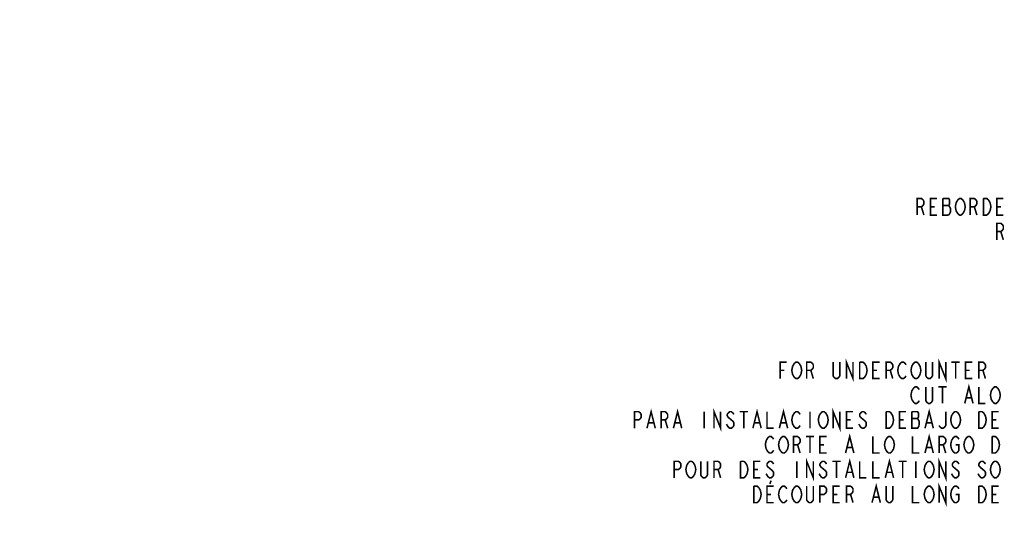
# Model space of a CAD drawing. Extents: x 0 to 44, y 0 to 34.
# Drawn here: x 25 to 34.3, y 22.2 to 27 of the extents above; entities that cross this region are included whole.
import ezdxf

# ---------------------------------------------------------------- set-up
doc = ezdxf.new("R2010")
doc.units = 0
doc.header["$LTSCALE"] = 2.42
doc.layers.get('0').update_dxf_attribs({"linetype": 'CONTINUOUS'})
doc.layers.add('___NOTE', color=7, linetype='CONTINUOUS')
doc.dimstyles.get("Standard").update_dxf_attribs({"dimtxt": 2.5, "dimasz": 2.5, "dimexe": 1.25, "dimexo": 0.625, "dimtad": 1, "dimcen": 2.5, "dimazin": 3, "dimtfac": 1, "dimtmove": 0, "dimatfit": 3})

# ---------------------------------------------------------------- blocks, each defined once
blk = doc.blocks.new('_FILLED')
at = {"color": 0, "linetype": 'BYBLOCK'}
blk.add_solid([(0, 0), (-1, 0.167), (-1, -0.167)], dxfattribs=at)
blk = doc.blocks.new('*D1')
at = {"color": 2, "linetype": 'CONTINUOUS'}
for p, q in [((6.2707, 17.5769), (20.6451, 17.5769)), ((37.7707, 17.5769), (21.6764, 17.5769))]:
    blk.add_line(p, q, dxfattribs=at)
at = {"color": 2, "linetype": 'CONTINUOUS', "xscale": 0.1875, "yscale": 0.1875, "zscale": 0.1875, "rotation": 180}
blk.add_blockref('_FILLED', (6.2707, 17.5769), dxfattribs=at)
at = {"color": 2, "linetype": 'CONTINUOUS', "xscale": 0.1875, "yscale": 0.1875, "zscale": 0.1875}
blk.add_blockref('_FILLED', (37.7707, 17.5769), dxfattribs=at)

msp = doc.modelspace()

# ---------------------------------------------------------------- linework, layer by layer
at = {"layer": '___NOTE', "color": 2, "linetype": 'CONTINUOUS', "const_width": 0.015}
for points in [[(33.5047, 25.1139), (33.5047, 25.2702), (33.5437, 25.2702), (33.5594, 25.2572), (33.5672, 25.2441), (33.5672, 25.2181), (33.5594, 25.2051), (33.5437, 25.1921), (33.5047, 25.1921)], [(33.5437, 25.1921), (33.5672, 25.1139)], [(33.6922, 25.1139), (33.6297, 25.1139), (33.6297, 25.2702), (33.6922, 25.2702)], [(33.6297, 25.1921), (33.6687, 25.1921)], [(33.7469, 25.2702), (33.7469, 25.1139), (33.8016, 25.1139)], [(33.8172, 25.179), (33.8016, 25.2051), (33.8094, 25.2181), (33.8094, 25.2572), (33.8016, 25.2702), (33.7469, 25.2702)], [(33.7469, 25.2051), (33.8016, 25.2051)], [(33.8875, 25.127), (33.8719, 25.153), (33.8641, 25.1921), (33.8719, 25.2311), (33.8875, 25.2572)], [(33.8875, 25.2572), (33.9031, 25.2702), (33.9187, 25.2702), (33.9344, 25.2572), (33.95, 25.2311)], [(33.95, 25.2311), (33.9578, 25.1921), (33.95, 25.153)], [(34.0047, 25.1139), (34.0047, 25.2702), (34.0437, 25.2702), (34.0594, 25.2572), (34.0672, 25.2441), (34.0672, 25.2181), (34.0594, 25.2051), (34.0437, 25.1921), (34.0047, 25.1921)], [(34.0437, 25.1921), (34.0672, 25.1139)], [(34.1922, 25.153), (34.1766, 25.127), (34.1609, 25.1139), (34.1297, 25.1139), (34.1297, 25.2702)], [(34.1297, 25.2702), (34.1609, 25.2702), (34.1766, 25.2572), (34.1922, 25.2311)], [(34.1922, 25.2311), (34.2, 25.1921), (34.1922, 25.153)], [(34.3172, 25.1139), (34.2547, 25.1139), (34.2547, 25.2702), (34.3172, 25.2702)], [(34.2547, 25.1921), (34.2937, 25.1921)], [(33.8016, 25.1139), (33.8172, 25.14), (33.8172, 25.179)], [(33.95, 25.153), (33.9344, 25.127), (33.9187, 25.1139), (33.9031, 25.1139), (33.8875, 25.127)], [(34.2547, 24.8796), (34.2547, 25.0358), (34.2937, 25.0358), (34.3094, 25.0228), (34.3172, 25.0098), (34.3172, 24.9837), (34.3094, 24.9707), (34.2937, 24.9577), (34.2547, 24.9577)], [(34.2937, 24.9577), (34.3172, 24.8796)], [(32.2106, 23.5683), (32.2106, 23.7245), (32.2731, 23.7245)], [(32.3278, 23.6855), (32.3435, 23.7115), (32.3591, 23.7245), (32.3747, 23.7245), (32.3903, 23.7115)], [(32.3903, 23.7115), (32.406, 23.6855), (32.4138, 23.6464), (32.406, 23.6074)], [(32.4606, 23.5683), (32.4606, 23.7245), (32.4997, 23.7245), (32.5153, 23.7115), (32.5231, 23.6985), (32.5231, 23.6725), (32.5153, 23.6594), (32.4997, 23.6464), (32.4606, 23.6464)], [(32.7731, 23.7245), (32.7731, 23.5943), (32.7653, 23.5813), (32.7497, 23.5683), (32.7341, 23.5683), (32.7185, 23.5813), (32.7106, 23.5943), (32.7106, 23.7245)], [(32.8356, 23.5683), (32.8356, 23.7245), (32.8981, 23.5683), (32.8981, 23.7245)], [(32.9606, 23.7245), (32.9919, 23.7245), (33.0075, 23.7115)], [(33.0231, 23.6074), (33.0075, 23.5813), (32.9919, 23.5683), (32.9606, 23.5683), (32.9606, 23.7245)], [(33.0075, 23.7115), (33.0231, 23.6855), (33.031, 23.6464), (33.0231, 23.6074)], [(33.1481, 23.5683), (33.0857, 23.5683), (33.0857, 23.7245), (33.1481, 23.7245)], [(33.2106, 23.5683), (33.2106, 23.7245), (33.2497, 23.7245), (33.2653, 23.7115), (33.2731, 23.6985), (33.2731, 23.6725), (33.2653, 23.6594), (33.2497, 23.6464), (33.2106, 23.6464)], [(33.3278, 23.6074), (33.32, 23.6464), (33.3278, 23.6855), (33.3357, 23.6985), (33.3435, 23.7115), (33.3591, 23.7245), (33.3747, 23.7245), (33.3903, 23.7115), (33.3981, 23.6985)], [(33.4528, 23.6855), (33.4685, 23.7115), (33.4841, 23.7245), (33.4997, 23.7245), (33.5153, 23.7115)], [(33.5153, 23.7115), (33.531, 23.6855), (33.5388, 23.6464), (33.531, 23.6074)], [(33.6481, 23.7245), (33.6481, 23.5943), (33.6403, 23.5813), (33.6247, 23.5683), (33.6091, 23.5683), (33.5935, 23.5813), (33.5856, 23.5943), (33.5856, 23.7245)], [(33.7106, 23.5683), (33.7106, 23.7245), (33.7732, 23.5683), (33.7732, 23.7245)], [(33.8278, 23.7245), (33.906, 23.7245)], [(33.8669, 23.7245), (33.8669, 23.5683)], [(34.0232, 23.5683), (33.9606, 23.5683), (33.9606, 23.7245), (34.0232, 23.7245)], [(34.0856, 23.5683), (34.0856, 23.7245), (34.1247, 23.7245), (34.1403, 23.7115), (34.1481, 23.6985), (34.1481, 23.6725), (34.1403, 23.6594), (34.1247, 23.6464), (34.0856, 23.6464)], [(32.2106, 23.6464), (32.2497, 23.6464)], [(32.3435, 23.5813), (32.3278, 23.6074), (32.32, 23.6464), (32.3278, 23.6855)], [(32.406, 23.6074), (32.3903, 23.5813), (32.3747, 23.5683), (32.3591, 23.5683), (32.3435, 23.5813)], [(32.4997, 23.6464), (32.5231, 23.5683)], [(33.0857, 23.6464), (33.1247, 23.6464)], [(33.2497, 23.6464), (33.2731, 23.5683)], [(33.3981, 23.5943), (33.3903, 23.5813), (33.3747, 23.5683), (33.3591, 23.5683), (33.3435, 23.5813), (33.3278, 23.6074)], [(33.4685, 23.5813), (33.4528, 23.6074), (33.445, 23.6464), (33.4528, 23.6855)], [(33.531, 23.6074), (33.5153, 23.5813), (33.4997, 23.5683), (33.4841, 23.5683), (33.4685, 23.5813)], [(33.9606, 23.6464), (33.9997, 23.6464)], [(34.1247, 23.6464), (34.1481, 23.5683)], [(33.9528, 23.3339), (33.9919, 23.4902), (34.031, 23.3339)], [(33.4685, 23.3469), (33.4528, 23.373), (33.445, 23.412), (33.4528, 23.4511), (33.4685, 23.4771)], [(33.4685, 23.4771), (33.4841, 23.4902), (33.4997, 23.4902), (33.5153, 23.4771), (33.5231, 23.4641)], [(33.6481, 23.4902), (33.6481, 23.36), (33.6403, 23.3469), (33.6247, 23.3339), (33.6091, 23.3339), (33.5935, 23.3469), (33.5856, 23.36), (33.5856, 23.4902)], [(33.7028, 23.4902), (33.781, 23.4902)], [(33.7419, 23.4902), (33.7419, 23.3339)], [(34.0856, 23.4902), (34.0856, 23.3339), (34.1481, 23.3339)], [(34.2185, 23.3469), (34.2028, 23.373), (34.195, 23.412), (34.2028, 23.4511), (34.2185, 23.4771)], [(34.2185, 23.4771), (34.2341, 23.4902), (34.2497, 23.4902), (34.2653, 23.4771), (34.281, 23.4511)], [(34.281, 23.4511), (34.2888, 23.412), (34.281, 23.373), (34.2731, 23.36)], [(33.5231, 23.36), (33.5153, 23.3469), (33.4997, 23.3339), (33.4841, 23.3339), (33.4685, 23.3469)], [(33.9685, 23.386), (34.0153, 23.386)], [(34.2731, 23.36), (34.2653, 23.3469), (34.2497, 23.3339), (34.2341, 23.3339), (34.2185, 23.3469)], [(30.8356, 23.0995), (30.8356, 23.2558), (30.8747, 23.2558), (30.8903, 23.2428), (30.8981, 23.2297), (30.8981, 23.2037), (30.8903, 23.1907), (30.8747, 23.1777), (30.8356, 23.1777)], [(30.9528, 23.0995), (30.9919, 23.2558), (31.031, 23.0995)], [(31.0856, 23.0995), (31.0856, 23.2558), (31.1247, 23.2558), (31.1403, 23.2428), (31.1481, 23.2297), (31.1481, 23.2037), (31.1403, 23.1907), (31.1247, 23.1777), (31.0856, 23.1777)], [(31.2028, 23.0995), (31.2419, 23.2558), (31.281, 23.0995)], [(31.4919, 23.2558), (31.4919, 23.0995)], [(31.5856, 23.0995), (31.5856, 23.2558), (31.6481, 23.0995), (31.6481, 23.2558)], [(31.7731, 23.2297), (31.7653, 23.2428), (31.7497, 23.2558), (31.7341, 23.2558), (31.7185, 23.2428), (31.7107, 23.2297), (31.7107, 23.2167), (31.7185, 23.2037), (31.7341, 23.1907), (31.7497, 23.1777), (31.7653, 23.1646), (31.7731, 23.1516), (31.7731, 23.1256), (31.7653, 23.1126), (31.7497, 23.0995), (31.7341, 23.0995), (31.7185, 23.1126), (31.7028, 23.1386)], [(31.8278, 23.2558), (31.906, 23.2558)], [(31.8669, 23.2558), (31.8669, 23.0995)], [(31.9528, 23.0995), (31.9919, 23.2558), (32.031, 23.0995)], [(32.0856, 23.2558), (32.0856, 23.0995), (32.1481, 23.0995)], [(32.2028, 23.0995), (32.2419, 23.2558), (32.281, 23.0995)], [(32.3278, 23.1386), (32.32, 23.1777), (32.3278, 23.2167), (32.3435, 23.2428)], [(32.3435, 23.2428), (32.3591, 23.2558), (32.3747, 23.2558), (32.3903, 23.2428), (32.3982, 23.2297)], [(32.4919, 23.2558), (32.4919, 23.0995)], [(32.5778, 23.1386), (32.57, 23.1777), (32.5778, 23.2167), (32.5935, 23.2428)], [(32.5935, 23.2428), (32.6091, 23.2558), (32.6247, 23.2558), (32.6403, 23.2428)], [(32.6403, 23.2428), (32.656, 23.2167), (32.6638, 23.1777), (32.656, 23.1386), (32.6482, 23.1256)], [(32.7106, 23.0995), (32.7106, 23.2558), (32.7731, 23.0995), (32.7731, 23.2558)], [(32.8981, 23.0995), (32.8356, 23.0995), (32.8356, 23.2558), (32.8981, 23.2558)], [(33.0231, 23.2297), (33.0153, 23.2428), (32.9997, 23.2558), (32.9841, 23.2558), (32.9685, 23.2428), (32.9606, 23.2297), (32.9606, 23.2167), (32.9685, 23.2037)], [(33.2575, 23.1126), (33.2419, 23.0995), (33.2106, 23.0995), (33.2106, 23.2558)], [(33.2106, 23.2558), (33.2419, 23.2558), (33.2575, 23.2428), (33.2731, 23.2167)], [(33.3981, 23.0995), (33.3357, 23.0995), (33.3357, 23.2558), (33.3981, 23.2558)], [(33.5075, 23.1907), (33.5153, 23.2037), (33.5153, 23.2428), (33.5075, 23.2558), (33.4528, 23.2558)], [(33.4528, 23.2558), (33.4528, 23.0995), (33.5075, 23.0995), (33.5231, 23.1256)], [(33.5778, 23.0995), (33.6169, 23.2558), (33.656, 23.0995)], [(33.7732, 23.2558), (33.7732, 23.1256), (33.7653, 23.1126), (33.7497, 23.0995), (33.7341, 23.0995), (33.7185, 23.1126), (33.7106, 23.1256)], [(33.8278, 23.1386), (33.82, 23.1777), (33.8278, 23.2167), (33.8435, 23.2428)], [(33.8435, 23.2428), (33.8591, 23.2558), (33.8747, 23.2558), (33.8903, 23.2428), (33.906, 23.2167)], [(34.1325, 23.1126), (34.1169, 23.0995), (34.0856, 23.0995), (34.0856, 23.2558)], [(34.0856, 23.2558), (34.1169, 23.2558), (34.1325, 23.2428), (34.1481, 23.2167)], [(34.2731, 23.0995), (34.2106, 23.0995), (34.2106, 23.2558), (34.2731, 23.2558)], [(30.9685, 23.1516), (31.0153, 23.1516)], [(31.1247, 23.1777), (31.1481, 23.0995)], [(31.2185, 23.1516), (31.2653, 23.1516)], [(31.9685, 23.1516), (32.0153, 23.1516)], [(32.2185, 23.1516), (32.2653, 23.1516)], [(32.8356, 23.1777), (32.8747, 23.1777)], [(32.9685, 23.2037), (33.0153, 23.1646), (33.0231, 23.1516), (33.0231, 23.1256), (33.0153, 23.1126), (32.9997, 23.0995), (32.9841, 23.0995), (32.9685, 23.1126), (32.9528, 23.1386)], [(33.2731, 23.2167), (33.281, 23.1777), (33.2731, 23.1386), (33.2575, 23.1126)], [(33.3357, 23.1777), (33.3747, 23.1777)], [(33.4528, 23.1907), (33.5075, 23.1907)], [(33.5231, 23.1256), (33.5231, 23.1646), (33.5075, 23.1907)], [(33.5935, 23.1516), (33.6403, 23.1516)], [(33.906, 23.2167), (33.9138, 23.1777), (33.906, 23.1386), (33.8903, 23.1126)], [(34.1481, 23.2167), (34.156, 23.1777), (34.1481, 23.1386), (34.1325, 23.1126)], [(34.2106, 23.1777), (34.2497, 23.1777)], [(32.3982, 23.1256), (32.3903, 23.1126), (32.3747, 23.0995), (32.3591, 23.0995), (32.3435, 23.1126), (32.3278, 23.1386)], [(32.6482, 23.1256), (32.6403, 23.1126), (32.6247, 23.0995), (32.6091, 23.0995), (32.5935, 23.1126), (32.5778, 23.1386)], [(33.8903, 23.1126), (33.8747, 23.0995), (33.8591, 23.0995), (33.8435, 23.1126), (33.8278, 23.1386)], [(32.0778, 22.9042), (32.07, 22.9433), (32.0778, 22.9824)], [(32.0778, 22.9824), (32.0935, 23.0084), (32.1091, 23.0214), (32.1247, 23.0214), (32.1403, 23.0084), (32.1481, 22.9954)], [(32.2185, 22.8782), (32.2028, 22.9042), (32.195, 22.9433), (32.2028, 22.9824)], [(32.2028, 22.9824), (32.2185, 23.0084), (32.2341, 23.0214), (32.2497, 23.0214), (32.2653, 23.0084)], [(32.2653, 23.0084), (32.281, 22.9824), (32.2888, 22.9433), (32.281, 22.9042), (32.2653, 22.8782)], [(32.3356, 22.8652), (32.3356, 23.0214), (32.3747, 23.0214), (32.3903, 23.0084), (32.3982, 22.9954), (32.3982, 22.9693), (32.3903, 22.9563), (32.3747, 22.9433), (32.3356, 22.9433)], [(32.4528, 23.0214), (32.531, 23.0214)], [(32.4919, 23.0214), (32.4919, 22.8652)], [(32.6482, 22.8652), (32.5856, 22.8652), (32.5856, 23.0214), (32.6482, 23.0214)], [(32.8278, 22.8652), (32.8669, 23.0214), (32.906, 22.8652)], [(33.0857, 23.0214), (33.0857, 22.8652), (33.1481, 22.8652)], [(33.2028, 22.9042), (33.195, 22.9433), (33.2028, 22.9824)], [(33.2028, 22.9824), (33.2185, 23.0084), (33.2341, 23.0214), (33.2497, 23.0214), (33.2653, 23.0084)], [(33.2653, 23.0084), (33.281, 22.9824), (33.2888, 22.9433), (33.281, 22.9042), (33.2653, 22.8782)], [(33.4606, 23.0214), (33.4606, 22.8652), (33.5231, 22.8652)], [(33.5778, 22.8652), (33.6169, 23.0214), (33.656, 22.8652)], [(33.7106, 22.8652), (33.7106, 23.0214), (33.7497, 23.0214), (33.7653, 23.0084), (33.7732, 22.9954), (33.7732, 22.9693), (33.7653, 22.9563), (33.7497, 22.9433), (33.7106, 22.9433)], [(33.8278, 22.9042), (33.82, 22.9433), (33.8278, 22.9824)], [(33.8278, 22.9824), (33.8435, 23.0084), (33.8591, 23.0214), (33.8747, 23.0214), (33.8903, 23.0084), (33.8981, 22.9954)], [(33.9528, 22.9042), (33.945, 22.9433), (33.9528, 22.9824)], [(33.9528, 22.9824), (33.9685, 23.0084), (33.9841, 23.0214), (33.9997, 23.0214), (34.0153, 23.0084)], [(34.0153, 23.0084), (34.031, 22.9824), (34.0388, 22.9433), (34.031, 22.9042), (34.0232, 22.8912)], [(34.2575, 22.8782), (34.2419, 22.8652), (34.2106, 22.8652), (34.2106, 23.0214)], [(34.2106, 23.0214), (34.2419, 23.0214), (34.2575, 23.0084)], [(34.2575, 23.0084), (34.2731, 22.9824), (34.281, 22.9433), (34.2731, 22.9042), (34.2575, 22.8782)], [(32.1481, 22.8912), (32.1403, 22.8782), (32.1247, 22.8652), (32.1091, 22.8652), (32.0935, 22.8782), (32.0778, 22.9042)], [(32.2653, 22.8782), (32.2497, 22.8652), (32.2341, 22.8652), (32.2185, 22.8782)], [(32.3747, 22.9433), (32.3982, 22.8652)], [(32.5856, 22.9433), (32.6247, 22.9433)], [(32.8435, 22.9173), (32.8903, 22.9173)], [(33.2653, 22.8782), (33.2497, 22.8652), (33.2341, 22.8652), (33.2185, 22.8782), (33.2028, 22.9042)], [(33.5935, 22.9173), (33.6403, 22.9173)], [(33.7497, 22.9433), (33.7732, 22.8652)], [(33.8669, 22.9433), (33.8981, 22.9433), (33.8981, 22.8912), (33.8903, 22.8782), (33.8747, 22.8652), (33.8591, 22.8652), (33.8435, 22.8782), (33.8278, 22.9042)], [(34.0232, 22.8912), (34.0153, 22.8782), (33.9997, 22.8652), (33.9841, 22.8652), (33.9685, 22.8782), (33.9528, 22.9042)], [(31.2106, 22.6308), (31.2106, 22.787), (31.2497, 22.787), (31.2653, 22.774), (31.2732, 22.761), (31.2732, 22.735), (31.2653, 22.7219), (31.2497, 22.7089), (31.2106, 22.7089)], [(31.3435, 22.6438), (31.3278, 22.6699), (31.32, 22.7089), (31.3278, 22.748), (31.3435, 22.774)], [(31.3435, 22.774), (31.3591, 22.787), (31.3747, 22.787), (31.3903, 22.774), (31.406, 22.748)], [(31.5231, 22.787), (31.5231, 22.6568), (31.5153, 22.6438), (31.4997, 22.6308), (31.4841, 22.6308), (31.4685, 22.6438), (31.4606, 22.6568), (31.4606, 22.787)], [(31.5856, 22.6308), (31.5856, 22.787), (31.6247, 22.787), (31.6403, 22.774), (31.6481, 22.761), (31.6481, 22.735), (31.6403, 22.7219), (31.6247, 22.7089), (31.5856, 22.7089)], [(31.8356, 22.787), (31.8669, 22.787), (31.8825, 22.774), (31.8981, 22.748)], [(31.8981, 22.6699), (31.8825, 22.6438), (31.8669, 22.6308), (31.8356, 22.6308), (31.8356, 22.787)], [(32.0231, 22.6308), (31.9607, 22.6308), (31.9607, 22.787), (32.0231, 22.787)], [(32.1481, 22.761), (32.1403, 22.774), (32.1247, 22.787), (32.1091, 22.787), (32.0935, 22.774), (32.0856, 22.761), (32.0856, 22.748), (32.0935, 22.735), (32.1091, 22.7219), (32.1403, 22.6959)], [(32.3669, 22.787), (32.3669, 22.6308)], [(32.4606, 22.6308), (32.4606, 22.787), (32.5231, 22.6308), (32.5231, 22.787)], [(32.6482, 22.761), (32.6403, 22.774), (32.6247, 22.787), (32.6091, 22.787), (32.5935, 22.774), (32.5856, 22.761), (32.5856, 22.748), (32.5935, 22.735), (32.6091, 22.7219), (32.6247, 22.7089), (32.6403, 22.6959), (32.6482, 22.6829), (32.6482, 22.6568), (32.6403, 22.6438), (32.6247, 22.6308), (32.6091, 22.6308), (32.5935, 22.6438)], [(32.7028, 22.787), (32.781, 22.787)], [(32.7419, 22.787), (32.7419, 22.6308)], [(32.8278, 22.6308), (32.8669, 22.787), (32.906, 22.6308)], [(32.9606, 22.787), (32.9606, 22.6308), (33.0231, 22.6308)], [(33.0857, 22.787), (33.0857, 22.6308), (33.1481, 22.6308)], [(33.2028, 22.6308), (33.2419, 22.787), (33.281, 22.6308)], [(33.3278, 22.787), (33.406, 22.787)], [(33.3669, 22.787), (33.3669, 22.6308)], [(33.4919, 22.787), (33.4919, 22.6308)], [(33.5935, 22.6438), (33.5778, 22.6699), (33.57, 22.7089), (33.5778, 22.748), (33.5856, 22.761), (33.5935, 22.774), (33.6091, 22.787), (33.6247, 22.787), (33.6403, 22.774), (33.656, 22.748)], [(33.7106, 22.6308), (33.7106, 22.787), (33.7732, 22.6308), (33.7732, 22.787)], [(33.8981, 22.761), (33.8903, 22.774), (33.8747, 22.787), (33.8591, 22.787), (33.8435, 22.774), (33.8356, 22.761), (33.8356, 22.748), (33.8435, 22.735)], [(34.1481, 22.761), (34.1403, 22.774), (34.1247, 22.787), (34.1091, 22.787), (34.0935, 22.774), (34.0856, 22.761), (34.0856, 22.748), (34.0935, 22.735)], [(34.2185, 22.6438), (34.2028, 22.6699), (34.195, 22.7089), (34.2028, 22.748), (34.2185, 22.774)], [(34.2185, 22.774), (34.2341, 22.787), (34.2497, 22.787), (34.2653, 22.774), (34.281, 22.748)], [(31.406, 22.748), (31.4138, 22.7089), (31.406, 22.6699)], [(31.6247, 22.7089), (31.6481, 22.6308)], [(31.8981, 22.748), (31.906, 22.7089), (31.8981, 22.6699)], [(31.9607, 22.7089), (31.9997, 22.7089)], [(32.1403, 22.6959), (32.1481, 22.6829), (32.1481, 22.6568), (32.1403, 22.6438), (32.1247, 22.6308), (32.1091, 22.6308), (32.0935, 22.6438)], [(32.8435, 22.6829), (32.8903, 22.6829)], [(33.2185, 22.6829), (33.2653, 22.6829)], [(33.656, 22.748), (33.6638, 22.7089), (33.656, 22.6699)], [(33.8435, 22.735), (33.8747, 22.7089), (33.8903, 22.6959), (33.8981, 22.6829), (33.8981, 22.6568), (33.8903, 22.6438), (33.8747, 22.6308), (33.8591, 22.6308), (33.8435, 22.6438)], [(34.0935, 22.735), (34.1247, 22.7089), (34.1403, 22.6959), (34.1481, 22.6829), (34.1481, 22.6568), (34.1403, 22.6438), (34.1247, 22.6308), (34.1091, 22.6308), (34.0935, 22.6438)], [(34.281, 22.748), (34.2888, 22.7089), (34.281, 22.6699), (34.2731, 22.6568)], [(31.406, 22.6699), (31.3903, 22.6438), (31.3747, 22.6308), (31.3591, 22.6308), (31.3435, 22.6438)], [(32.0935, 22.6438), (32.0778, 22.6699)], [(32.1247, 22.6047), (32.113, 22.5722)], [(32.5935, 22.6438), (32.5778, 22.6699)], [(33.656, 22.6699), (33.6403, 22.6438), (33.6247, 22.6308), (33.6091, 22.6308), (33.5935, 22.6438)], [(33.7106, 22.3964), (33.7106, 22.5527), (33.7732, 22.3964), (33.7732, 22.5527)], [(33.8435, 22.6438), (33.8278, 22.6699)], [(34.0935, 22.6438), (34.0778, 22.6699)], [(34.2731, 22.6568), (34.2653, 22.6438), (34.2497, 22.6308), (34.2341, 22.6308), (34.2185, 22.6438)], [(31.9607, 22.5527), (31.9919, 22.5527), (32.0075, 22.5396), (32.0231, 22.5136)], [(32.0231, 22.4355), (32.0075, 22.4094), (31.9919, 22.3964), (31.9607, 22.3964), (31.9607, 22.5527)], [(32.0231, 22.5136), (32.031, 22.4745), (32.0231, 22.4355)], [(32.1481, 22.3964), (32.0856, 22.3964), (32.0856, 22.5527), (32.1481, 22.5527)], [(32.2185, 22.4094), (32.2028, 22.4355), (32.195, 22.4745), (32.2028, 22.5136), (32.2106, 22.5266), (32.2185, 22.5396), (32.2341, 22.5527), (32.2497, 22.5527), (32.2653, 22.5396), (32.2731, 22.5266)], [(32.3435, 22.4094), (32.3278, 22.4355), (32.32, 22.4745), (32.3278, 22.5136), (32.3435, 22.5396)], [(32.3435, 22.5396), (32.3591, 22.5527), (32.3747, 22.5527), (32.3903, 22.5396), (32.406, 22.5136)], [(32.406, 22.5136), (32.4138, 22.4745), (32.406, 22.4355)], [(32.5231, 22.5527), (32.5231, 22.4225), (32.5153, 22.4094), (32.4997, 22.3964), (32.4841, 22.3964), (32.4685, 22.4094), (32.4606, 22.4225), (32.4606, 22.5527)], [(32.5856, 22.3964), (32.5856, 22.5527), (32.6247, 22.5527), (32.6403, 22.5396), (32.6482, 22.5266), (32.6482, 22.5006), (32.6403, 22.4876), (32.6247, 22.4745), (32.5856, 22.4745)], [(32.7731, 22.3964), (32.7106, 22.3964), (32.7106, 22.5527), (32.7731, 22.5527)], [(32.8356, 22.3964), (32.8356, 22.5527), (32.8747, 22.5527), (32.8903, 22.5396), (32.8981, 22.5266), (32.8981, 22.5006), (32.8903, 22.4876), (32.8747, 22.4745), (32.8356, 22.4745)], [(33.0778, 22.3964), (33.1169, 22.5527), (33.156, 22.3964)], [(33.2731, 22.5527), (33.2731, 22.4225), (33.2653, 22.4094), (33.2497, 22.3964), (33.2341, 22.3964), (33.2185, 22.4094), (33.2106, 22.4225), (33.2106, 22.5527)], [(33.4606, 22.5527), (33.4606, 22.3964), (33.5231, 22.3964)], [(33.5935, 22.4094), (33.5778, 22.4355), (33.57, 22.4745), (33.5778, 22.5136), (33.5856, 22.5266), (33.5935, 22.5396), (33.6091, 22.5527), (33.6247, 22.5527), (33.6403, 22.5396), (33.656, 22.5136)], [(33.656, 22.5136), (33.6638, 22.4745), (33.656, 22.4355)], [(33.8435, 22.4094), (33.8278, 22.4355), (33.82, 22.4745), (33.8278, 22.5136), (33.8435, 22.5396)], [(33.8435, 22.5396), (33.8591, 22.5527), (33.8747, 22.5527), (33.8903, 22.5396), (33.8981, 22.5266)], [(34.0856, 22.5527), (34.1169, 22.5527), (34.1325, 22.5396), (34.1481, 22.5136)], [(34.1481, 22.4355), (34.1325, 22.4094), (34.1169, 22.3964), (34.0856, 22.3964), (34.0856, 22.5527)], [(34.1481, 22.5136), (34.156, 22.4745), (34.1481, 22.4355)], [(34.2731, 22.3964), (34.2106, 22.3964), (34.2106, 22.5527), (34.2731, 22.5527)], [(32.0856, 22.4745), (32.1247, 22.4745)], [(32.2731, 22.4225), (32.2653, 22.4094), (32.2497, 22.3964), (32.2341, 22.3964), (32.2185, 22.4094)], [(32.406, 22.4355), (32.3903, 22.4094), (32.3747, 22.3964), (32.3591, 22.3964), (32.3435, 22.4094)], [(32.7106, 22.4745), (32.7497, 22.4745)], [(32.8747, 22.4745), (32.8981, 22.3964)], [(33.0935, 22.4485), (33.1403, 22.4485)], [(33.656, 22.4355), (33.6403, 22.4094), (33.6247, 22.3964), (33.6091, 22.3964), (33.5935, 22.4094)], [(33.8669, 22.4745), (33.8981, 22.4745), (33.8981, 22.4225), (33.8903, 22.4094), (33.8747, 22.3964), (33.8591, 22.3964), (33.8435, 22.4094)], [(34.2106, 22.4745), (34.2497, 22.4745)]]:
    msp.add_lwpolyline(points, dxfattribs=at)

# ---------------------------------------------------------------- dimensions: what is measured, and where the dimension line sits
at = {"color": 2, "linetype": 'CONTINUOUS'}
dim = msp.add_linear_dim(base=(6.2707, 17.5769), p1=(37.7707, 26.9599), p2=(6.2707, 26.9599), angle=180, dimstyle='Standard', dxfattribs=at)
dim.commit()
dim.dimension.update_dxf_attribs({"geometry": '*D1', "text_midpoint": (20.7232, 17.4988), "dimtype": 128})

doc.saveas('drawing.dxf')
